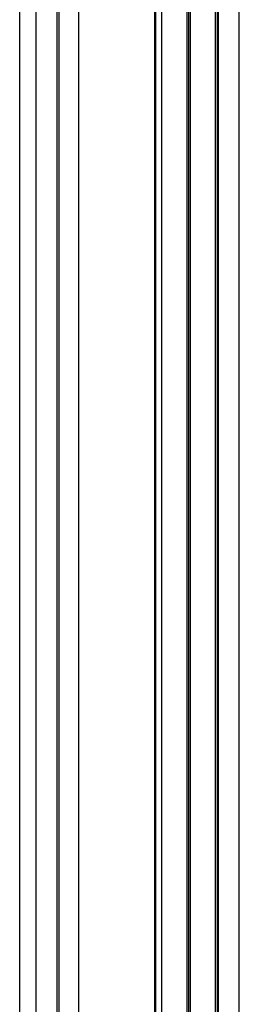
# Model space of a CAD drawing. Units: millimetres. Extents: x -1924 to 1936, y -3 to 3766.
# Drawn here: x 704 to 745, y 1813 to 1996 of the extents above; entities that cross this region are included whole.
import ezdxf

# ---------------------------------------------------------------- set-up
doc = ezdxf.new("R2010")
doc.units = ezdxf.units.MM
doc.layers.add('T12FC', color=7, linetype='Continuous')

msp = doc.modelspace()

# ---------------------------------------------------------------- linework, layer by layer
at = {"layer": 'T12FC', "color": 7, "linetype": 'Continuous', "lineweight": 25}
for p, q in [((711.199, 2130.666), (711.199, 1637.766)), ((714.899, 2130.666), (714.899, 1637.766)), ((729.095, 2130.666), (729.095, 1637.766)), ((729.272, 2130.666), (729.272, 1637.766)), ((730.399, 2130.666), (730.399, 1637.766)), ((735.099, 2130.666), (735.099, 1637.748)), ((735.399, 2130.666), (735.399, 1637.726)), ((735.699, 2130.666), (735.699, 1637.694)), ((740.399, 2129.914), (740.399, 1635.84)), ((740.737, 2129.781), (740.737, 1635.583)), ((740.938, 2129.697), (740.938, 1635.417)), ((744.795, 2127.538), (744.795, 1620.766)), ((744.899, 1620.766), (744.899, 2127.463)), ((703.899, 1616.666), (703.899, 2110.666)), ((706.899, 2110.666), (706.899, 1616.666)), ((710.899, 1637.766), (710.899, 2110.666))]:
    msp.add_line(p, q, dxfattribs=at)

doc.saveas('drawing.dxf')
